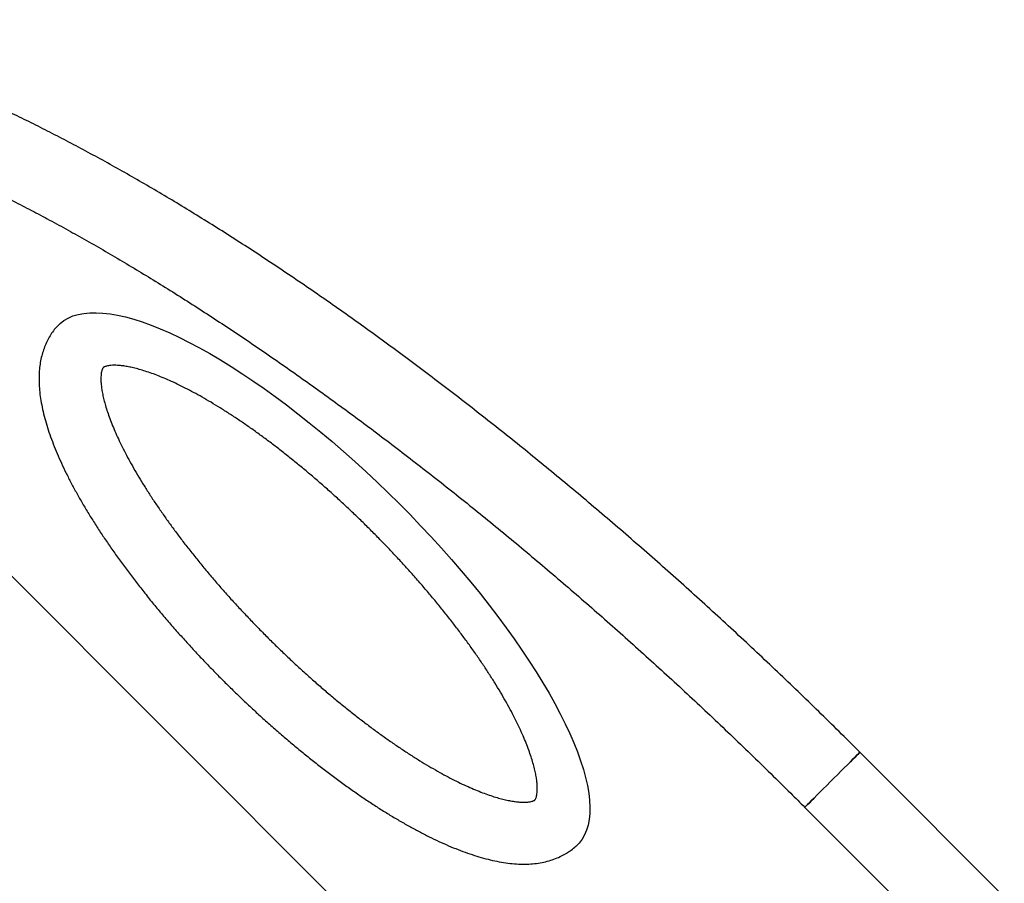
# Model space of a CAD drawing. Units: millimetres. Extents: x 5 to 415, y 5 to 292.
# Drawn here: x 331 to 342, y 180 to 189 of the extents above; entities that cross this region are included whole.
import ezdxf

# ---------------------------------------------------------------- set-up
doc = ezdxf.new("R2010")
doc.units = ezdxf.units.MM

msp = doc.modelspace()

# ---------------------------------------------------------------- linework, layer by layer
at = {"color": 7, "linetype": 'Continuous', "lineweight": 25}
for p, q in [((325.940491, 187.993907), (335.406843, 178.517255)), ((342.307344, 178.93892), (340.116087, 181.132031)), ((339.516206, 180.532658), (341.688157, 178.358871))]:
    msp.add_line(p, q, dxfattribs=at)
at = {"color": 7, "linetype": 'Continuous', "lineweight": 25, "flags": 128}
for points in [[(331.369339, 185.764439), (331.405424, 185.800352), (331.44746, 185.832436), (331.494347, 185.859469), (331.546004, 185.881404), (331.60234, 185.898201), (331.663256, 185.909832), (331.728646, 185.916276), (331.798393, 185.917522), (331.872377, 185.913567), (331.950467, 185.904419), (332.032527, 185.890093), (332.118412, 185.870616), (332.207972, 185.84602), (332.30105, 185.816349), (332.397481, 185.781656), (332.497097, 185.741999), (332.599724, 185.697452), (332.705181, 185.64809), (332.813285, 185.594), (332.923844, 185.535276), (333.036664, 185.472024), (333.151548, 185.404352), (333.268295, 185.332381), (333.386698, 185.256236), (333.506551, 185.17605), (333.627644, 185.091964), (333.749765, 185.004127), (333.872698, 184.912693), (333.996227, 184.81782), (334.120138, 184.719676), (334.244211, 184.618433), (334.368229, 184.514269), (334.491976, 184.407366), (334.615233, 184.297912), (334.737785, 184.186099), (334.859415, 184.072123), (334.979911, 183.956185), (335.099063, 183.838486), (335.216661, 183.719235), (335.332499, 183.59864), (335.44637, 183.476913), (335.558081, 183.354267), (335.66743, 183.230917), (335.774229, 183.107081), (335.878287, 182.982974), (335.979426, 182.858816), (336.077464, 182.734822), (336.172233, 182.611212), (336.263564, 182.488202), (336.3513, 182.366008), (336.43528, 182.244844), (336.515365, 182.124923), (336.591411, 182.006455), (336.663285, 181.889648), (336.730857, 181.774707), (336.794015, 181.661833), (336.852644, 181.551225), (336.906643, 181.443076), (336.955917, 181.337577), (337.000378, 181.234912), (337.03995, 181.135262), (337.074562, 181.038801), (337.104154, 180.945699), (337.128673, 180.856118), (337.148078, 180.770217), (337.162335, 180.688145), (337.171417, 180.610047), (337.17531, 180.53606), (337.174004, 180.466313), (337.167504, 180.40093), (337.155824, 180.340023), (337.138978, 180.283702), (337.117, 180.232063), (337.089928, 180.185199), (337.057808, 180.14319), (337.021442, 180.106764)], [(340.116087, 181.132031), (340.115262, 181.131207), (340.109802, 181.125751), (340.099316, 181.115275), (340.083986, 181.099959), (340.064073, 181.080063), (340.039919, 181.055928), (340.011936, 181.027968), (339.9806, 180.996661), (339.946454, 180.962542), (339.910076, 180.926196), (339.872091, 180.888244), (339.83315, 180.849335), (339.793919, 180.810135), (339.755066, 180.771316), (339.71726, 180.733541), (339.681144, 180.697456), (339.647339, 180.66368), (339.616421, 180.632789), (339.588922, 180.605313), (339.565311, 180.581721), (339.545992, 180.562418), (339.531293, 180.547732), (339.521471, 180.537917), (339.516688, 180.53314), (339.516206, 180.532658)], [(339.910076, 180.926196), (339.946454, 180.962542), (339.9806, 180.996661), (340.011936, 181.027968), (340.039919, 181.055928), (340.064073, 181.080063), (340.083986, 181.099959), (340.099316, 181.115275), (340.109802, 181.125751), (340.115262, 181.131207), (340.116087, 181.132031)], [(339.516206, 180.532658), (339.516688, 180.53314), (339.521471, 180.537917), (339.531293, 180.547732), (339.545992, 180.562418), (339.565311, 180.581721), (339.588922, 180.605313), (339.616421, 180.632789), (339.647339, 180.66368), (339.681144, 180.697456), (339.71726, 180.733541), (339.755066, 180.771316), (339.793919, 180.810135), (339.83315, 180.849335), (339.872091, 180.888244), (339.910076, 180.926196)]]:
    msp.add_lwpolyline(points, dxfattribs=at)
at = {"color": 7, "linetype": 'Continuous', "lineweight": 25}
for points, knots in [([(340.116087, 181.132031), (340.077414, 181.170658), (339.965291, 181.282649), (339.778663, 181.466897), (339.555861, 181.684202), (339.331856, 181.899856), (339.106762, 182.113794), (338.880663, 182.325922), (338.653654, 182.536161), (338.42582, 182.744419), (338.197262, 182.950619), (337.96806, 183.15467), (337.738316, 183.356498), (337.508116, 183.556014), (337.277553, 183.753141), (337.046721, 183.9478), (336.815708, 184.13991), (336.584606, 184.329393), (336.35351, 184.516176), (336.122508, 184.700178), (335.891696, 184.881333), (335.661156, 185.059557), (335.430988, 185.234787), (335.201273, 185.406945), (334.972109, 185.575969), (334.743577, 185.741783), (334.515774, 185.904327), (334.288777, 186.063527), (334.062683, 186.219326), (333.83757, 186.371656), (333.613532, 186.520458), (333.390643, 186.665667), (333.168996, 186.80723), (332.948669, 186.945085), (332.729741, 187.079175), (332.512295, 187.209445), (332.296409, 187.335844), (332.082162, 187.458316), (331.869626, 187.576811), (331.658878, 187.691276), (331.449989, 187.801665), (331.243033, 187.907928), (331.038077, 188.01002), (330.835188, 188.107889), (330.634433, 188.201498), (330.435874, 188.290794), (330.239576, 188.375736), (330.045594, 188.456278), (329.85399, 188.532379), (329.664817, 188.60399), (329.478132, 188.67107), (329.293987, 188.733572), (329.112431, 188.791446), (328.933518, 188.844646), (328.757298, 188.893124), (328.583823, 188.936822), (328.413144, 188.975689), (328.245319, 189.009668), (328.080407, 189.038696), (327.918478, 189.062711), (327.759616, 189.081648), (327.603918, 189.095446), (327.45149, 189.104038), (327.30245, 189.107375), (327.156929, 189.105404), (327.01507, 189.098094), (326.877031, 189.085429), (326.742969, 189.067401), (326.613041, 189.044055), (326.490086, 189.015995), (326.404682, 188.992368), (326.360872, 188.978827), (326.354316, 188.976801)], [0, 0, 0, 0, 0.007610545, 0.022065212, 0.036520057, 0.050975091, 0.065430489, 0.07988638, 0.094342836, 0.108800029, 0.123258019, 0.137717082, 0.152177154, 0.166638521, 0.181101274, 0.195565501, 0.210031503, 0.224499375, 0.238969268, 0.25344133, 0.267915736, 0.282392782, 0.296872555, 0.311355326, 0.325841294, 0.340330745, 0.354823789, 0.369320866, 0.383822098, 0.398327928, 0.412838508, 0.427354301, 0.441875587, 0.456402745, 0.470936185, 0.485476407, 0.500023694, 0.514578661, 0.529141812, 0.543713589, 0.558294595, 0.572885467, 0.587486802, 0.602099271, 0.61672357, 0.631360322, 0.646010311, 0.660674222, 0.675352788, 0.6900467, 0.704756495, 0.719482739, 0.73422577, 0.748985784, 0.763762619, 0.778555795, 0.793364221, 0.808186244, 0.823019243, 0.837859574, 0.852701292, 0.867535935, 0.882354344, 0.897145037, 0.91189447, 0.92658694, 0.941205132, 0.955730781, 0.970145674, 0.984433098, 0.997670196, 1, 1, 1, 1]), ([(326.606854, 188.167277), (326.621298, 188.171651), (326.664017, 188.184589), (326.738572, 188.20341), (326.831974, 188.22233), (326.929585, 188.237343), (327.03131, 188.248487), (327.137233, 188.255716), (327.247381, 188.258996), (327.361771, 188.258274), (327.480405, 188.253497), (327.60326, 188.244608), (327.730307, 188.231553), (327.861495, 188.214285), (327.996774, 188.192758), (328.136079, 188.166933), (328.27935, 188.136774), (328.426515, 188.102255), (328.5775, 188.063347), (328.732229, 188.020037), (328.890616, 187.97231), (329.052578, 187.920159), (329.218025, 187.86358), (329.38687, 187.802579), (329.559021, 187.737163), (329.734384, 187.667339), (329.912866, 187.593128), (330.094374, 187.514546), (330.278812, 187.431616), (330.466082, 187.344364), (330.656089, 187.252822), (330.848737, 187.157018), (331.043927, 187.056994), (331.241562, 186.95278), (331.441543, 186.844422), (331.643772, 186.731962), (331.848152, 186.615444), (332.054582, 186.494919), (332.262965, 186.370433), (332.473201, 186.24204), (332.685188, 186.109794), (332.898829, 185.97375), (333.114023, 185.833967), (333.330672, 185.690505), (333.548672, 185.543421), (333.767927, 185.392784), (333.988335, 185.238656), (334.209796, 185.081103), (334.432207, 184.920193), (334.65547, 184.755995), (334.879484, 184.588583), (335.104149, 184.418024), (335.329362, 184.244396), (335.555026, 184.067772), (335.781038, 183.888229), (336.007299, 183.705845), (336.233707, 183.520697), (336.460165, 183.332868), (336.68657, 183.142438), (336.912824, 182.949488), (337.138824, 182.754102), (337.364476, 182.556366), (337.58968, 182.356366), (337.814333, 182.154184), (338.038343, 181.949914), (338.261609, 181.74364), (338.484032, 181.535451), (338.705518, 181.32544), (338.925972, 181.113699), (339.145277, 180.900299), (339.342015, 180.706533), (339.465238, 180.583534), (339.516206, 180.532658)], [0, 0, 0, 0, 0.007567091, 0.022379737, 0.037035987, 0.051540974, 0.065930937, 0.080235615, 0.094478984, 0.108680189, 0.122854432, 0.137013557, 0.151166883, 0.165320342, 0.179478874, 0.193646858, 0.207827584, 0.222023294, 0.236235569, 0.250465346, 0.264713072, 0.278978955, 0.293262802, 0.3075643, 0.321883022, 0.336218313, 0.350569551, 0.364936103, 0.379317205, 0.393712109, 0.408120113, 0.422540581, 0.436972762, 0.451415947, 0.465869597, 0.480333008, 0.494805661, 0.509286966, 0.523776471, 0.538273604, 0.552777888, 0.567288947, 0.58180627, 0.596329561, 0.610858374, 0.6253924, 0.639931339, 0.654474776, 0.669022485, 0.683574185, 0.698129597, 0.712688508, 0.727250609, 0.741815784, 0.756383741, 0.770954266, 0.785527173, 0.800102376, 0.814679583, 0.829258633, 0.843839339, 0.858421661, 0.873005405, 0.887590293, 0.902176353, 0.916763374, 0.931351228, 0.945939795, 0.960528856, 0.975118441, 0.989708342, 1, 1, 1, 1]), ([(331.369981, 185.764056), (331.364407, 185.758035), (331.343829, 185.735805), (331.313194, 185.693121), (331.278296, 185.636567), (331.248714, 185.576313), (331.224008, 185.51272), (331.204282, 185.445601), (331.189551, 185.374793), (331.179926, 185.30005), (331.175586, 185.221151), (331.176731, 185.137989), (331.183548, 185.050652), (331.196128, 184.959453), (331.214443, 184.864871), (331.23832, 184.767468), (331.267516, 184.667764), (331.301748, 184.566143), (331.340769, 184.462834), (331.384375, 184.357967), (331.432393, 184.251619), (331.484668, 184.143865), (331.541075, 184.034768), (331.601482, 183.924403), (331.665779, 183.812855), (331.733849, 183.700221), (331.805579, 183.586608), (331.880849, 183.472134), (331.959542, 183.356927), (332.041535, 183.241125), (332.126699, 183.124869), (332.214906, 183.008311), (332.306017, 182.891603), (332.399896, 182.77491), (332.496393, 182.658389), (332.595367, 182.54221), (332.69666, 182.426539), (332.800119, 182.311545), (332.905583, 182.197399), (333.012893, 182.084271), (333.121884, 181.97233), (333.232389, 181.861749), (333.344236, 181.752691), (333.457258, 181.645329), (333.571281, 181.539826), (333.686134, 181.436345), (333.801645, 181.335044), (333.917644, 181.236078), (334.033962, 181.1396), (334.15043, 181.045758), (334.266886, 180.954698), (334.383165, 180.866556), (334.499109, 180.78147), (334.614567, 180.699573), (334.729392, 180.620989), (334.843439, 180.545839), (334.956581, 180.474246), (335.068692, 180.406318), (335.179662, 180.342171), (335.289389, 180.281912), (335.397793, 180.225651), (335.504799, 180.173496), (335.610363, 180.125569), (335.714443, 180.081987), (335.817029, 180.042901), (335.918107, 180.008469), (336.017678, 179.978895), (336.115702, 179.954422), (336.212067, 179.935349), (336.306478, 179.922025), (336.398468, 179.914786), (336.487411, 179.913886), (336.572638, 179.919426), (336.653555, 179.931314), (336.729754, 179.949309), (336.801049, 179.973065), (336.865589, 180.001503), (336.908832, 180.02535), (336.930181, 180.038754), (336.933365, 180.040754)], [0, 0, 0, 0, 0.003890604, 0.01436441, 0.024894423, 0.035565706, 0.046463209, 0.0576704, 0.069265787, 0.081315439, 0.093860918, 0.106905056, 0.120400855, 0.134253651, 0.148341486, 0.162544996, 0.176760428, 0.190923717, 0.205009737, 0.219009709, 0.232924365, 0.246758782, 0.260520422, 0.274216984, 0.28785602, 0.301444547, 0.314988922, 0.328494629, 0.341966691, 0.355409473, 0.368826765, 0.382222068, 0.395598311, 0.40895828, 0.422304239, 0.43563861, 0.44896323, 0.462279994, 0.475590557, 0.488896727, 0.502200003, 0.51550192, 0.528803766, 0.54210681, 0.555412511, 0.568722391, 0.582037971, 0.595360888, 0.608693085, 0.622036362, 0.635392992, 0.648764928, 0.662154946, 0.675565851, 0.689000775, 0.70246321, 0.715957302, 0.729487678, 0.743059468, 0.756678559, 0.770351839, 0.784086566, 0.79789113, 0.811773696, 0.825742849, 0.839804986, 0.853962903, 0.868210581, 0.882526858, 0.896852608, 0.911080537, 0.925078156, 0.938699618, 0.951826588, 0.964401959, 0.976435413, 0.98798581, 0.998207689, 1, 1, 1, 1]), ([(336.572121, 180.609768), (336.571155, 180.60918), (336.568338, 180.607464), (336.560726, 180.603776), (336.546358, 180.598759), (336.526131, 180.59395), (336.499471, 180.5902), (336.467395, 180.588285), (336.429908, 180.588677), (336.387059, 180.591801), (336.33897, 180.598021), (336.285777, 180.607643), (336.227635, 180.620923), (336.164724, 180.638071), (336.097252, 180.659249), (336.025428, 180.684579), (335.94949, 180.714138), (335.869677, 180.747978), (335.786228, 180.786111), (335.699394, 180.828529), (335.60942, 180.8752), (335.516554, 180.92607), (335.421044, 180.981068), (335.323132, 181.040109), (335.223063, 181.103096), (335.121073, 181.169914), (335.017404, 181.240447), (334.912289, 181.314561), (334.805964, 181.392118), (334.69866, 181.472972), (334.590603, 181.556967), (334.482026, 181.643945), (334.373151, 181.733738), (334.264202, 181.826175), (334.155399, 181.921077), (334.046962, 182.018264), (333.939104, 182.117546), (333.832041, 182.218734), (333.725981, 182.321632), (333.621135, 182.426043), (333.517704, 182.531761), (333.415892, 182.638581), (333.315897, 182.746291), (333.217912, 182.854682), (333.122126, 182.963539), (333.028722, 183.072644), (332.937884, 183.181781), (332.849779, 183.290727), (332.764583, 183.399261), (332.682457, 183.507157), (332.603554, 183.614188), (332.528029, 183.720127), (332.456022, 183.82474), (332.387671, 183.927797), (332.323102, 184.029059), (332.262432, 184.128292), (332.20577, 184.225251), (332.153209, 184.319694), (332.104834, 184.411373), (332.060709, 184.500037), (332.02089, 184.585428), (331.9854, 184.667293), (331.95425, 184.745362), (331.927413, 184.819376), (331.90484, 184.889065), (331.88643, 184.954166), (331.872043, 185.014419), (331.861488, 185.069573), (331.854508, 185.119401), (331.850775, 185.163698), (331.849893, 185.202307), (331.851382, 185.235114), (331.854674, 185.262079), (331.859126, 185.283281), (331.864044, 185.298975), (331.868727, 185.309628), (331.872586, 185.316008), (331.875439, 185.3194), (331.877871, 185.321683), (331.884556, 185.325901), (331.894684, 185.330508), (331.910031, 185.335508), (331.931227, 185.340144), (331.958843, 185.343604), (331.991881, 185.345142), (332.03033, 185.344293), (332.074121, 185.340641), (332.123132, 185.333837), (332.177216, 185.323582), (332.236222, 185.309626), (332.299959, 185.291769), (332.368225, 185.269861), (332.440795, 185.243783), (332.517445, 185.213463), (332.597924, 185.17886), (332.681992, 185.139961), (332.769404, 185.096783), (332.859912, 185.04936), (332.953263, 184.997749), (333.04922, 184.942024), (333.147534, 184.882274), (333.247964, 184.818594), (333.350271, 184.751106), (333.454215, 184.679927), (333.559561, 184.605188), (333.666078, 184.527033), (333.773533, 184.445608), (333.881699, 184.36107), (333.990343, 184.273577), (334.099251, 184.183303), (334.208187, 184.090412), (334.316942, 183.99509), (334.425293, 183.897517), (334.533025, 183.797881), (334.639924, 183.696373), (334.745783, 183.593191), (334.850393, 183.488533), (334.95355, 183.382603), (335.055052, 183.275609), (335.154704, 183.167762), (335.252309, 183.059271), (335.347686, 182.950357), (335.440642, 182.841227), (335.53101, 182.732111), (335.618605, 182.623219), (335.703267, 182.514783), (335.784834, 182.407026), (335.863144, 182.300171), (335.938055, 182.194453), (336.009417, 182.090098), (336.077105, 181.987345), (336.140989, 181.886426), (336.200951, 181.78758), (336.25689, 181.691051), (336.308709, 181.597082), (336.356335, 181.505922), (336.399693, 181.417822), (336.438746, 181.33304), (336.473461, 181.251832), (336.503839, 181.174465), (336.529913, 181.101202), (336.551737, 181.032311), (336.569419, 180.968054), (336.583105, 180.908692), (336.593004, 180.854469), (336.599381, 180.805614), (336.602575, 180.762319), (336.602994, 180.724737), (336.601141, 180.69297), (336.597596, 180.667041), (336.593008, 180.646844), (336.58808, 180.63209), (336.583508, 180.622265), (336.579838, 180.616534), (336.57725, 180.613628), (336.575156, 180.611734), (336.572407, 180.609954), (336.572121, 180.609768)], [0, 0, 0, 0, 0.003436856, 0.010023136, 0.016107342, 0.022560337, 0.028703297, 0.034700495, 0.040645868, 0.046587768, 0.052551026, 0.058555916, 0.064613211, 0.070727639, 0.076900029, 0.083128933, 0.089411283, 0.09574319, 0.102120596, 0.108539193, 0.114994847, 0.121483623, 0.128001862, 0.134546274, 0.14111387, 0.147701964, 0.154308057, 0.160930035, 0.167565882, 0.174213928, 0.180872617, 0.187540411, 0.194216138, 0.200898575, 0.207586603, 0.214279289, 0.220975719, 0.227674977, 0.23437624, 0.241078603, 0.247781396, 0.25448356, 0.261184266, 0.267882675, 0.274577971, 0.281269249, 0.287955577, 0.294636003, 0.301309387, 0.30797459, 0.314630364, 0.321275251, 0.327907756, 0.334526031, 0.341128231, 0.347712159, 0.354275366, 0.360815172, 0.367328615, 0.37381235, 0.380262717, 0.38667584, 0.393047451, 0.399373321, 0.40564914, 0.411870987, 0.418035819, 0.424141957, 0.430190329, 0.43618567, 0.442138776, 0.448069387, 0.454003832, 0.459983274, 0.466084409, 0.472437061, 0.479281151, 0.487149157, 0.497854889, 0.504836104, 0.51127807, 0.517295912, 0.523671783, 0.529778778, 0.535761451, 0.541703833, 0.547647485, 0.553617011, 0.55963065, 0.565697897, 0.571822665, 0.5780053, 0.584243952, 0.59053544, 0.596875824, 0.60326084, 0.609686292, 0.616148163, 0.62264238, 0.629165518, 0.635714317, 0.642285769, 0.648877261, 0.655486304, 0.662110856, 0.668749072, 0.675399117, 0.682059451, 0.688728768, 0.695405782, 0.702089252, 0.708778227, 0.715471716, 0.722168698, 0.728868334, 0.735569878, 0.742272404, 0.748975149, 0.755677094, 0.762377467, 0.769075357, 0.775770003, 0.782460411, 0.789145826, 0.795825032, 0.802497065, 0.809160734, 0.815814662, 0.822457466, 0.829087516, 0.83570313, 0.842302245, 0.848882642, 0.855441904, 0.861977231, 0.868485654, 0.874963709, 0.881407766, 0.887813769, 0.894177574, 0.900494803, 0.906761321, 0.91297322, 0.919127627, 0.925223356, 0.931261779, 0.937248583, 0.943195918, 0.949125555, 0.955063924, 0.9610583, 0.967192623, 0.973610535, 0.980583757, 0.988746515, 0.998829121, 1, 1, 1, 1]), ([(336.933365, 180.040754), (336.946806, 180.049595), (336.978166, 180.070222), (337.006875, 180.094618), (337.02328, 180.108558)], [0, 0, 0, 0, 0.428588347, 1, 1, 1, 1])]:
    msp.add_open_spline(points, degree=3, knots=knots, dxfattribs=at)

doc.saveas('drawing.dxf')
